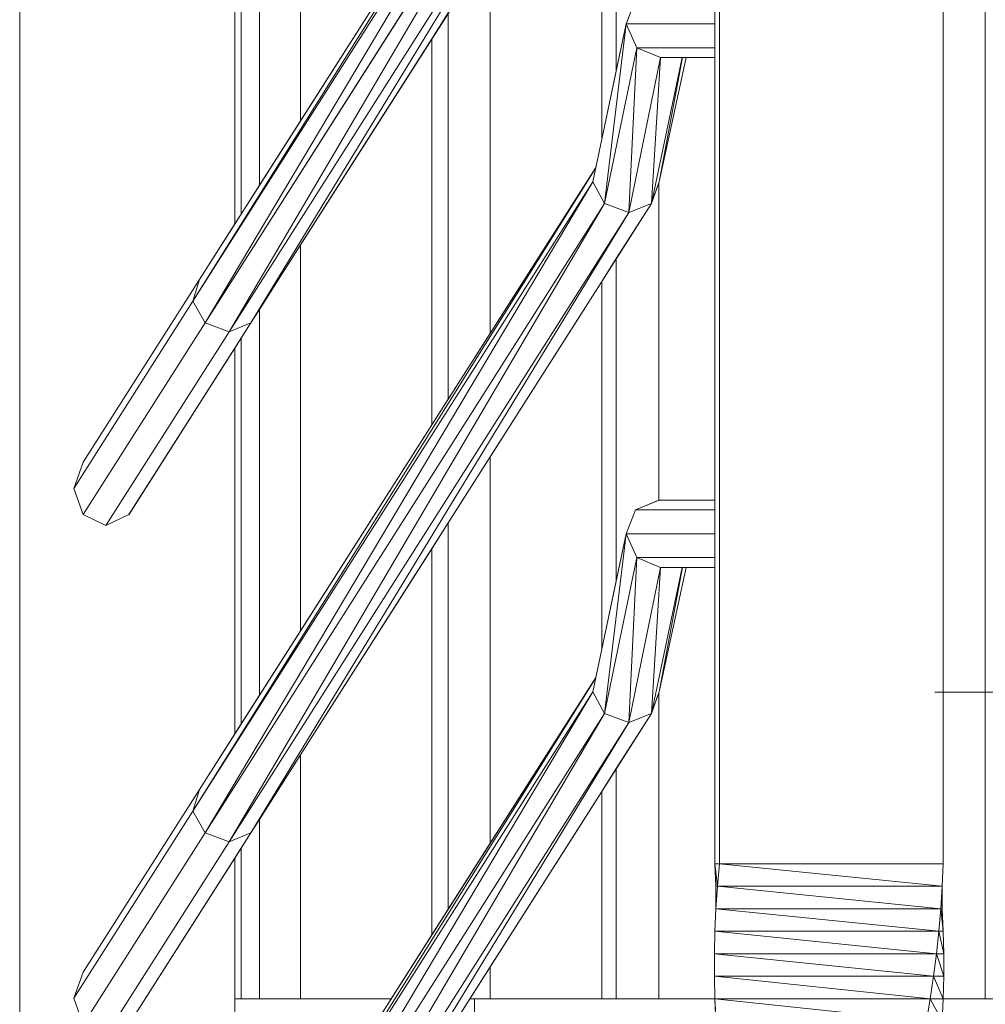
# Model space of a CAD drawing. Extents: x 2194 to 2299, y 1014 to 1043.
# Drawn here: x 2266 to 2266, y 1020 to 1021 of the extents above; entities that cross this region are included whole.
import ezdxf

# ---------------------------------------------------------------- set-up
doc = ezdxf.new("R2010")
doc.units = 0
doc.header["$LTSCALE"] = 0.02
doc.layers.get('0').update_dxf_attribs({"lineweight": 9})
doc.layers.add('muros', color=3, linetype='Continuous')

msp = doc.modelspace()

# ---------------------------------------------------------------- linework, layer by layer
at = {"color": 81, "linetype": 'Continuous', "lineweight": 18}
for p, q in [((2265.67079, 1020.3366), (2265.67079, 1021.0966)), ((2265.67178, 1020.3366), (2265.67178, 1021.0966)), ((2265.72154, 1020.3366), (2265.72154, 1021.0966)), ((2265.51632, 1020.1966), (2265.51632, 1020.87772)), ((2265.55626, 1020.46642), (2265.64431, 1020.60464)), ((2265.5677, 1020.45678), (2265.65668, 1020.59666)), ((2265.56413, 1020.47878), (2265.56413, 1020.56452)), ((2265.65111, 1020.52327), (2265.65318, 1020.52857)), ((2265.64364, 1020.48814), (2265.65111, 1020.52327)), ((2265.65874, 1020.51577), (2265.65341, 1020.51796)), ((2265.65841, 1020.48814), (2265.66441, 1020.51577)), ((2265.65874, 1020.51577), (2265.67079, 1020.51577)), ((2265.55626, 1020.35309), (2265.64431, 1020.49131)), ((2265.65841, 1020.48814), (2265.65668, 1020.48333)), ((2265.5677, 1020.34345), (2265.65668, 1020.48333)), ((2265.53041, 1020.42584), (2265.55626, 1020.46642)), ((2265.54056, 1020.41417), (2265.5677, 1020.45678)), ((2265.56413, 1020.36544), (2265.56413, 1020.45118)), ((2265.65318, 1020.41524), (2265.65841, 1020.41743)), ((2265.65841, 1020.41743), (2265.67079, 1020.41743)), ((2265.65111, 1020.40993), (2265.65318, 1020.41524)), ((2265.64364, 1020.37481), (2265.65111, 1020.40993)), ((2265.65874, 1020.40243), (2265.65341, 1020.40463)), ((2265.65841, 1020.37481), (2265.66441, 1020.40243)), ((2265.65874, 1020.40243), (2265.67079, 1020.40243)), ((2265.55626, 1020.23975), (2265.64431, 1020.37797)), ((2265.65841, 1020.37481), (2265.65668, 1020.37)), ((2265.5677, 1020.23011), (2265.65668, 1020.37)), ((2265.53041, 1020.3125), (2265.55626, 1020.35309)), ((2265.54056, 1020.30083), (2265.5677, 1020.34345)), ((2265.56413, 1020.25211), (2265.56413, 1020.33785)), ((2265.67101, 1020.3316), (2265.67079, 1020.3366)), ((2265.67135, 1020.3316), (2265.67178, 1020.3366)), ((2265.72154, 1020.3366), (2265.67178, 1020.3366)), ((2265.72132, 1020.3316), (2265.72154, 1020.3366)), ((2265.67102, 1020.3266), (2265.67135, 1020.3316)), ((2265.72132, 1020.3316), (2265.67135, 1020.3316)), ((2265.72099, 1020.3266), (2265.72132, 1020.3316)), ((2265.6708, 1020.3216), (2265.67102, 1020.3266)), ((2265.72099, 1020.3266), (2265.67102, 1020.3266)), ((2265.72056, 1020.3216), (2265.72099, 1020.3266)), ((2265.72153, 1020.3216), (2265.72131, 1020.3266)), ((2265.67068, 1020.3166), (2265.6708, 1020.3216)), ((2265.72056, 1020.3216), (2265.6708, 1020.3216)), ((2265.72002, 1020.3166), (2265.72056, 1020.3216)), ((2265.72164, 1020.3166), (2265.72153, 1020.3216)), ((2265.72002, 1020.3166), (2265.67068, 1020.3166)), ((2265.67068, 1020.3116), (2265.67068, 1020.3166)), ((2265.71938, 1020.3116), (2265.72002, 1020.3166)), ((2265.72165, 1020.3116), (2265.72164, 1020.3166)), ((2265.71938, 1020.3116), (2265.67068, 1020.3116)), ((2265.67079, 1020.3066), (2265.67068, 1020.3116)), ((2265.71864, 1020.3066), (2265.71938, 1020.3116)), ((2265.72154, 1020.3066), (2265.72165, 1020.3116)), ((2265.71864, 1020.3066), (2265.67079, 1020.3066)), ((2265.671, 1020.3016), (2265.67079, 1020.3066)), ((2265.71781, 1020.3016), (2265.71864, 1020.3066)), ((2265.72133, 1020.3016), (2265.72154, 1020.3066))]:
    msp.add_line(p, q, dxfattribs=at)
for p, q in [((2265.67079, 1021.0966), (2265.67079, 1020.3366)), ((2265.67178, 1020.3366), (2265.67178, 1021.0966)), ((2265.67178, 1021.0966), (2265.67178, 1020.3366)), ((2265.72154, 1020.3366), (2265.72154, 1021.0966)), ((2265.72154, 1021.0766), (2265.72154, 1020.3366)), ((2265.73088, 1020.3066), (2265.73088, 1021.0766)), ((2265.51632, 1020.1966), (2265.51632, 1020.87772)), ((2265.51632, 1020.87772), (2265.51632, 1020.1966)), ((2265.6443, 1020.60459), (2265.55481, 1020.4616)), ((2265.55481, 1020.4616), (2265.6443, 1020.60459)), ((2265.64431, 1020.60464), (2265.55626, 1020.46642)), ((2265.55481, 1020.4616), (2265.64364, 1020.60148)), ((2265.64364, 1020.60148), (2265.55481, 1020.4616)), ((2265.64364, 1020.60148), (2265.55755, 1020.45678)), ((2265.55755, 1020.45678), (2265.64364, 1020.60148)), ((2265.55755, 1020.45678), (2265.64624, 1020.59666)), ((2265.64624, 1020.59666), (2265.55755, 1020.45678)), ((2265.64624, 1020.59666), (2265.56289, 1020.45478)), ((2265.56289, 1020.45478), (2265.64624, 1020.59666)), ((2265.5677, 1020.45678), (2265.65668, 1020.59666)), ((2265.56289, 1020.45478), (2265.65164, 1020.59467)), ((2265.65164, 1020.59467), (2265.56289, 1020.45478)), ((2265.65164, 1020.59467), (2265.5677, 1020.45678)), ((2265.5677, 1020.45678), (2265.65164, 1020.59467)), ((2265.57874, 1020.58748), (2265.57874, 1020.50171)), ((2265.57874, 1020.50171), (2265.57874, 1020.58748)), ((2265.64889, 1020.5128), (2265.64889, 1020.58441)), ((2265.64889, 1020.58441), (2265.64889, 1020.5128)), ((2265.64565, 1020.49761), (2265.64565, 1020.57933)), ((2265.64565, 1020.57933), (2265.64565, 1020.49761)), ((2265.56961, 1020.48737), (2265.56961, 1020.57312)), ((2265.56961, 1020.57312), (2265.56961, 1020.48737)), ((2265.56554, 1020.48099), (2265.56554, 1020.56673)), ((2265.56554, 1020.56673), (2265.56554, 1020.48099)), ((2265.56413, 1020.47878), (2265.56413, 1020.56452)), ((2265.56413, 1020.56452), (2265.56413, 1020.47878)), ((2265.57874, 1020.50171), (2265.60788, 1020.54745)), ((2265.62084, 1020.54032), (2265.62084, 1020.45446)), ((2265.62084, 1020.45446), (2265.62084, 1020.54032)), ((2265.65318, 1020.52857), (2265.65111, 1020.52327)), ((2265.65111, 1020.52327), (2265.65318, 1020.52857)), ((2265.67079, 1020.52327), (2265.67079, 1020.52857)), ((2265.61153, 1020.52569), (2265.60788, 1020.51995)), ((2265.61153, 1020.43985), (2265.61153, 1020.52569)), ((2265.61153, 1020.52569), (2265.61153, 1020.43985)), ((2265.65111, 1020.52327), (2265.64364, 1020.48814)), ((2265.65111, 1020.52327), (2265.64624, 1020.48333)), ((2265.64624, 1020.48333), (2265.65111, 1020.52327)), ((2265.64889, 1020.5128), (2265.65111, 1020.52327)), ((2265.65111, 1020.52327), (2265.67079, 1020.52327)), ((2265.65111, 1020.52327), (2265.65341, 1020.51796)), ((2265.67079, 1020.52327), (2265.65111, 1020.52327)), ((2265.65341, 1020.51796), (2265.65111, 1020.52327)), ((2265.67079, 1020.51796), (2265.67079, 1020.52327)), ((2265.60788, 1020.51995), (2265.57874, 1020.47415)), ((2265.60788, 1020.43411), (2265.60788, 1020.51995)), ((2265.60788, 1020.51995), (2265.60788, 1020.43411)), ((2265.64624, 1020.48333), (2265.65341, 1020.51796)), ((2265.65341, 1020.51796), (2265.64624, 1020.48333)), ((2265.65341, 1020.51796), (2265.65164, 1020.48133)), ((2265.65164, 1020.48133), (2265.65341, 1020.51796)), ((2265.65341, 1020.51796), (2265.67079, 1020.51796)), ((2265.65341, 1020.51796), (2265.65874, 1020.51577)), ((2265.67079, 1020.51796), (2265.65341, 1020.51796)), ((2265.65874, 1020.51577), (2265.65341, 1020.51796)), ((2265.67079, 1020.51577), (2265.67079, 1020.51796)), ((2265.65164, 1020.48133), (2265.65874, 1020.51577)), ((2265.65874, 1020.51577), (2265.65164, 1020.48133)), ((2265.65874, 1020.51577), (2265.65668, 1020.48333)), ((2265.65668, 1020.48333), (2265.6635, 1020.51577)), ((2265.65668, 1020.48333), (2265.65874, 1020.51577)), ((2265.6635, 1020.51577), (2265.65668, 1020.48333)), ((2265.66356, 1020.51577), (2265.65841, 1020.48814)), ((2265.65841, 1020.48814), (2265.66441, 1020.51577)), ((2265.65841, 1020.48814), (2265.66356, 1020.51577)), ((2265.66441, 1020.51577), (2265.65841, 1020.48814)), ((2265.65874, 1020.51577), (2265.67079, 1020.51577)), ((2265.6635, 1020.51577), (2265.65874, 1020.51577)), ((2265.66356, 1020.51577), (2265.6635, 1020.51577)), ((2265.66441, 1020.51577), (2265.66356, 1020.51577)), ((2265.67079, 1020.51577), (2265.66441, 1020.51577)), ((2265.67079, 1020.41743), (2265.67079, 1020.51577)), ((2265.64565, 1020.49761), (2265.64889, 1020.5128)), ((2265.56961, 1020.48737), (2265.57874, 1020.50171)), ((2265.64431, 1020.49131), (2265.64565, 1020.49761)), ((2265.6443, 1020.49126), (2265.55481, 1020.34827)), ((2265.55481, 1020.34827), (2265.6443, 1020.49126)), ((2265.64431, 1020.49131), (2265.55626, 1020.35309)), ((2265.62084, 1020.45446), (2265.64431, 1020.49131)), ((2265.64364, 1020.48814), (2265.6443, 1020.49126)), ((2265.6443, 1020.49126), (2265.64431, 1020.49131)), ((2265.55481, 1020.34827), (2265.64364, 1020.48814)), ((2265.64364, 1020.48814), (2265.55481, 1020.34827)), ((2265.64364, 1020.48814), (2265.55755, 1020.34345)), ((2265.55755, 1020.34345), (2265.64364, 1020.48814)), ((2265.64364, 1020.48814), (2265.64624, 1020.48333)), ((2265.64624, 1020.48333), (2265.64364, 1020.48814)), ((2265.65668, 1020.48333), (2265.65841, 1020.48814)), ((2265.65835, 1020.48798), (2265.65668, 1020.48333)), ((2265.65841, 1020.48814), (2265.65835, 1020.48798)), ((2265.65835, 1020.48798), (2265.65835, 1020.41741)), ((2265.65835, 1020.41741), (2265.65835, 1020.48798)), ((2265.56554, 1020.48099), (2265.56961, 1020.48737)), ((2265.55755, 1020.34345), (2265.64624, 1020.48333)), ((2265.64624, 1020.48333), (2265.55755, 1020.34345)), ((2265.64624, 1020.48333), (2265.56289, 1020.34145)), ((2265.56289, 1020.34145), (2265.64624, 1020.48333)), ((2265.5677, 1020.34345), (2265.65668, 1020.48333)), ((2265.64624, 1020.48333), (2265.65164, 1020.48133)), ((2265.65164, 1020.48133), (2265.64624, 1020.48333)), ((2265.65668, 1020.48333), (2265.64889, 1020.47107)), ((2265.65164, 1020.48133), (2265.65668, 1020.48333)), ((2265.65668, 1020.48333), (2265.65164, 1020.48133)), ((2265.56289, 1020.34145), (2265.65164, 1020.48133)), ((2265.65164, 1020.48133), (2265.56289, 1020.34145)), ((2265.65164, 1020.48133), (2265.5677, 1020.34345)), ((2265.5677, 1020.34345), (2265.65164, 1020.48133)), ((2265.56413, 1020.47878), (2265.56554, 1020.48099)), ((2265.55626, 1020.46642), (2265.56413, 1020.47878)), ((2265.57874, 1020.47415), (2265.56961, 1020.45979)), ((2265.57874, 1020.47415), (2265.57874, 1020.38838)), ((2265.57874, 1020.38838), (2265.57874, 1020.47415)), ((2265.64889, 1020.47107), (2265.64565, 1020.46599)), ((2265.64889, 1020.39947), (2265.64889, 1020.47107)), ((2265.64889, 1020.47107), (2265.64889, 1020.39947)), ((2265.55626, 1020.46642), (2265.53042, 1020.42585)), ((2265.53042, 1020.42585), (2265.55626, 1020.46642)), ((2265.55626, 1020.46642), (2265.55481, 1020.4616)), ((2265.55481, 1020.4616), (2265.55626, 1020.46642)), ((2265.64565, 1020.46599), (2265.62084, 1020.42699)), ((2265.64565, 1020.38428), (2265.64565, 1020.46599)), ((2265.64565, 1020.46599), (2265.64565, 1020.38428)), ((2265.52832, 1020.42001), (2265.55481, 1020.4616)), ((2265.55481, 1020.4616), (2265.52832, 1020.42001)), ((2265.55481, 1020.4616), (2265.55755, 1020.45678)), ((2265.55755, 1020.45678), (2265.55481, 1020.4616)), ((2265.56961, 1020.45979), (2265.5677, 1020.45678)), ((2265.56961, 1020.37404), (2265.56961, 1020.45979)), ((2265.56961, 1020.45979), (2265.56961, 1020.37404)), ((2265.53042, 1020.41418), (2265.55755, 1020.45678)), ((2265.55755, 1020.45678), (2265.53042, 1020.41418)), ((2265.54057, 1020.41418), (2265.5677, 1020.45678)), ((2265.55755, 1020.45678), (2265.56289, 1020.45478)), ((2265.56289, 1020.45478), (2265.55755, 1020.45678)), ((2265.56289, 1020.45478), (2265.5677, 1020.45678)), ((2265.5677, 1020.45678), (2265.56289, 1020.45478)), ((2265.5677, 1020.45678), (2265.56554, 1020.45339)), ((2265.53549, 1020.41176), (2265.56289, 1020.45478)), ((2265.56289, 1020.45478), (2265.53549, 1020.41176)), ((2265.56554, 1020.45339), (2265.56413, 1020.45118)), ((2265.56554, 1020.36765), (2265.56554, 1020.45339)), ((2265.56554, 1020.45339), (2265.56554, 1020.36765)), ((2265.61153, 1020.43985), (2265.62084, 1020.45446)), ((2265.56413, 1020.45118), (2265.54057, 1020.41418)), ((2265.56413, 1020.36544), (2265.56413, 1020.45118)), ((2265.56413, 1020.45118), (2265.56413, 1020.36544)), ((2265.60788, 1020.43411), (2265.61153, 1020.43985)), ((2265.57874, 1020.38838), (2265.60788, 1020.43411)), ((2265.62084, 1020.42699), (2265.61153, 1020.41236)), ((2265.62084, 1020.42699), (2265.62084, 1020.34113)), ((2265.62084, 1020.34113), (2265.62084, 1020.42699)), ((2265.53042, 1020.42585), (2265.52832, 1020.42001)), ((2265.52832, 1020.42001), (2265.53042, 1020.42585)), ((2265.52832, 1020.42001), (2265.53042, 1020.41418)), ((2265.53042, 1020.41418), (2265.52832, 1020.42001)), ((2265.65841, 1020.41743), (2265.65318, 1020.41524)), ((2265.65318, 1020.41524), (2265.65835, 1020.41741)), ((2265.65835, 1020.41741), (2265.65841, 1020.41743)), ((2265.67079, 1020.41743), (2265.65841, 1020.41743)), ((2265.65841, 1020.41743), (2265.67079, 1020.41743)), ((2265.67079, 1020.41524), (2265.67079, 1020.41743)), ((2265.53042, 1020.41418), (2265.53549, 1020.41176)), ((2265.53549, 1020.41176), (2265.53042, 1020.41418)), ((2265.53549, 1020.41176), (2265.54057, 1020.41418)), ((2265.54057, 1020.41418), (2265.53549, 1020.41176)), ((2265.65318, 1020.41524), (2265.65111, 1020.40993)), ((2265.65111, 1020.40993), (2265.65318, 1020.41524)), ((2265.65318, 1020.41524), (2265.67079, 1020.41524)), ((2265.67079, 1020.41524), (2265.65318, 1020.41524)), ((2265.67079, 1020.40993), (2265.67079, 1020.41524)), ((2265.61153, 1020.41236), (2265.60788, 1020.40661)), ((2265.61153, 1020.32652), (2265.61153, 1020.41236)), ((2265.61153, 1020.41236), (2265.61153, 1020.32652)), ((2265.65111, 1020.40993), (2265.64364, 1020.37481)), ((2265.65111, 1020.40993), (2265.64624, 1020.37)), ((2265.64624, 1020.37), (2265.65111, 1020.40993)), ((2265.64889, 1020.39947), (2265.65111, 1020.40993)), ((2265.65111, 1020.40993), (2265.67079, 1020.40993)), ((2265.65111, 1020.40993), (2265.65341, 1020.40463)), ((2265.67079, 1020.40993), (2265.65111, 1020.40993)), ((2265.65341, 1020.40463), (2265.65111, 1020.40993)), ((2265.67079, 1020.40463), (2265.67079, 1020.40993)), ((2265.60788, 1020.40661), (2265.57874, 1020.36081)), ((2265.60788, 1020.32078), (2265.60788, 1020.40661)), ((2265.60788, 1020.40661), (2265.60788, 1020.32078)), ((2265.64624, 1020.37), (2265.65341, 1020.40463)), ((2265.65341, 1020.40463), (2265.64624, 1020.37)), ((2265.65341, 1020.40463), (2265.65164, 1020.368)), ((2265.65164, 1020.368), (2265.65341, 1020.40463)), ((2265.65341, 1020.40463), (2265.67079, 1020.40463)), ((2265.65341, 1020.40463), (2265.65874, 1020.40243)), ((2265.67079, 1020.40463), (2265.65341, 1020.40463)), ((2265.65874, 1020.40243), (2265.65341, 1020.40463)), ((2265.67079, 1020.40243), (2265.67079, 1020.40463)), ((2265.65164, 1020.368), (2265.65874, 1020.40243)), ((2265.65874, 1020.40243), (2265.65164, 1020.368)), ((2265.65874, 1020.40243), (2265.65668, 1020.37)), ((2265.65668, 1020.37), (2265.6635, 1020.40243)), ((2265.65668, 1020.37), (2265.65874, 1020.40243)), ((2265.6635, 1020.40243), (2265.65668, 1020.37)), ((2265.66356, 1020.40243), (2265.65841, 1020.37481)), ((2265.65841, 1020.37481), (2265.66441, 1020.40243)), ((2265.65841, 1020.37481), (2265.66356, 1020.40243)), ((2265.66441, 1020.40243), (2265.65841, 1020.37481)), ((2265.65874, 1020.40243), (2265.67079, 1020.40243)), ((2265.6635, 1020.40243), (2265.65874, 1020.40243)), ((2265.66356, 1020.40243), (2265.6635, 1020.40243)), ((2265.66441, 1020.40243), (2265.66356, 1020.40243)), ((2265.67079, 1020.40243), (2265.66441, 1020.40243)), ((2265.67079, 1020.3366), (2265.67079, 1020.40243)), ((2265.64565, 1020.38428), (2265.64889, 1020.39947)), ((2265.56961, 1020.37404), (2265.57874, 1020.38838)), ((2265.64431, 1020.37797), (2265.64565, 1020.38428)), ((2265.6443, 1020.37793), (2265.55481, 1020.23493)), ((2265.55481, 1020.23493), (2265.6443, 1020.37793)), ((2265.64431, 1020.37797), (2265.55626, 1020.23975)), ((2265.62084, 1020.34113), (2265.64431, 1020.37797)), ((2265.64364, 1020.37481), (2265.6443, 1020.37793)), ((2265.6443, 1020.37793), (2265.64431, 1020.37797)), ((2265.55481, 1020.23493), (2265.64364, 1020.37481)), ((2265.64364, 1020.37481), (2265.55481, 1020.23493)), ((2265.64364, 1020.37481), (2265.55755, 1020.23011)), ((2265.55755, 1020.23011), (2265.64364, 1020.37481)), ((2265.56554, 1020.36765), (2265.56961, 1020.37404)), ((2265.64364, 1020.37481), (2265.64624, 1020.37)), ((2265.64624, 1020.37), (2265.64364, 1020.37481)), ((2265.65668, 1020.37), (2265.65841, 1020.37481)), ((2265.65835, 1020.37465), (2265.65668, 1020.37)), ((2265.65841, 1020.37481), (2265.65835, 1020.37465)), ((2265.65835, 1020.37465), (2265.65835, 1020.3066)), ((2265.65835, 1020.3066), (2265.65835, 1020.37465)), ((2265.55755, 1020.23011), (2265.64624, 1020.37)), ((2265.64624, 1020.37), (2265.55755, 1020.23011)), ((2265.64624, 1020.37), (2265.56289, 1020.22812)), ((2265.56289, 1020.22812), (2265.64624, 1020.37)), ((2265.5677, 1020.23011), (2265.65668, 1020.37)), ((2265.64624, 1020.37), (2265.65164, 1020.368)), ((2265.65164, 1020.368), (2265.64624, 1020.37)), ((2265.65668, 1020.37), (2265.64889, 1020.35774)), ((2265.65164, 1020.368), (2265.65668, 1020.37)), ((2265.65668, 1020.37), (2265.65164, 1020.368)), ((2265.56289, 1020.22812), (2265.65164, 1020.368)), ((2265.65164, 1020.368), (2265.56289, 1020.22812)), ((2265.56413, 1020.36544), (2265.56554, 1020.36765)), ((2265.65164, 1020.368), (2265.5677, 1020.23011)), ((2265.5677, 1020.23011), (2265.65164, 1020.368)), ((2265.55626, 1020.35309), (2265.56413, 1020.36544)), ((2265.57874, 1020.36081), (2265.56961, 1020.34645)), ((2265.57874, 1020.36081), (2265.57874, 1020.3066)), ((2265.57874, 1020.3066), (2265.57874, 1020.36081)), ((2265.64889, 1020.35774), (2265.64565, 1020.35266)), ((2265.64889, 1020.3066), (2265.64889, 1020.35774)), ((2265.64889, 1020.35774), (2265.64889, 1020.3066)), ((2265.55626, 1020.35309), (2265.53042, 1020.31252)), ((2265.53042, 1020.31252), (2265.55626, 1020.35309)), ((2265.55626, 1020.35309), (2265.55481, 1020.34827)), ((2265.55481, 1020.34827), (2265.55626, 1020.35309)), ((2265.64565, 1020.35266), (2265.62084, 1020.31366)), ((2265.64565, 1020.3066), (2265.64565, 1020.35266)), ((2265.64565, 1020.35266), (2265.64565, 1020.3066)), ((2265.52832, 1020.30668), (2265.55481, 1020.34827)), ((2265.55481, 1020.34827), (2265.52832, 1020.30668)), ((2265.55481, 1020.34827), (2265.55755, 1020.34345)), ((2265.55755, 1020.34345), (2265.55481, 1020.34827)), ((2265.56961, 1020.34645), (2265.5677, 1020.34345)), ((2265.56961, 1020.3066), (2265.56961, 1020.34645)), ((2265.56961, 1020.34645), (2265.56961, 1020.3066)), ((2265.53042, 1020.30084), (2265.55755, 1020.34345)), ((2265.55755, 1020.34345), (2265.53042, 1020.30084)), ((2265.54057, 1020.30084), (2265.5677, 1020.34345)), ((2265.55755, 1020.34345), (2265.56289, 1020.34145)), ((2265.56289, 1020.34145), (2265.55755, 1020.34345)), ((2265.56289, 1020.34145), (2265.5677, 1020.34345)), ((2265.5677, 1020.34345), (2265.56289, 1020.34145)), ((2265.5677, 1020.34345), (2265.56554, 1020.34006)), ((2265.53549, 1020.29843), (2265.56289, 1020.34145)), ((2265.56289, 1020.34145), (2265.53549, 1020.29843)), ((2265.61153, 1020.32652), (2265.62084, 1020.34113)), ((2265.56554, 1020.34006), (2265.56413, 1020.33785)), ((2265.56554, 1020.3066), (2265.56554, 1020.34006)), ((2265.56554, 1020.34006), (2265.56554, 1020.3066)), ((2265.56413, 1020.33785), (2265.54057, 1020.30084)), ((2265.56413, 1020.25211), (2265.56413, 1020.33785)), ((2265.56413, 1020.33785), (2265.56413, 1020.3066)), ((2265.67079, 1020.3366), (2265.67178, 1020.3366)), ((2265.67178, 1020.3366), (2265.67079, 1020.3366)), ((2265.67079, 1020.3366), (2265.67135, 1020.3316)), ((2265.67135, 1020.3316), (2265.67079, 1020.3366)), ((2265.67079, 1020.3366), (2265.67101, 1020.3316)), ((2265.67101, 1020.3316), (2265.67079, 1020.3366)), ((2265.67135, 1020.3316), (2265.67178, 1020.3366)), ((2265.67178, 1020.3366), (2265.67135, 1020.3316)), ((2265.67178, 1020.3366), (2265.72154, 1020.3366)), ((2265.72154, 1020.3366), (2265.67178, 1020.3366)), ((2265.67178, 1020.3366), (2265.72132, 1020.3316)), ((2265.72132, 1020.3316), (2265.67178, 1020.3366)), ((2265.72132, 1020.3316), (2265.72154, 1020.3366)), ((2265.72154, 1020.3366), (2265.72132, 1020.3316)), ((2265.67101, 1020.3316), (2265.67135, 1020.3316)), ((2265.67135, 1020.3316), (2265.67101, 1020.3316)), ((2265.67101, 1020.3316), (2265.67102, 1020.3266)), ((2265.67102, 1020.3266), (2265.67101, 1020.3316)), ((2265.67102, 1020.3266), (2265.67135, 1020.3316)), ((2265.67135, 1020.3316), (2265.67102, 1020.3266)), ((2265.67135, 1020.3316), (2265.72132, 1020.3316)), ((2265.72132, 1020.3316), (2265.67135, 1020.3316)), ((2265.67135, 1020.3316), (2265.72099, 1020.3266)), ((2265.72099, 1020.3266), (2265.67135, 1020.3316)), ((2265.72099, 1020.3266), (2265.72132, 1020.3316)), ((2265.72132, 1020.3316), (2265.72099, 1020.3266)), ((2265.72131, 1020.3266), (2265.72132, 1020.3316)), ((2265.72132, 1020.3316), (2265.72131, 1020.3266)), ((2265.60788, 1020.32078), (2265.61153, 1020.32652)), ((2265.67102, 1020.3266), (2265.6708, 1020.3216)), ((2265.6708, 1020.3216), (2265.67102, 1020.3266)), ((2265.67102, 1020.3266), (2265.72099, 1020.3266)), ((2265.72099, 1020.3266), (2265.67102, 1020.3266)), ((2265.67102, 1020.3266), (2265.72056, 1020.3216)), ((2265.72056, 1020.3216), (2265.67102, 1020.3266)), ((2265.72056, 1020.3216), (2265.72099, 1020.3266)), ((2265.72099, 1020.3266), (2265.72056, 1020.3216)), ((2265.72099, 1020.3266), (2265.72131, 1020.3266)), ((2265.72131, 1020.3266), (2265.72099, 1020.3266)), ((2265.72099, 1020.3266), (2265.72153, 1020.3216)), ((2265.72153, 1020.3216), (2265.72099, 1020.3266)), ((2265.72153, 1020.3216), (2265.72131, 1020.3266)), ((2265.72131, 1020.3266), (2265.72153, 1020.3216)), ((2265.6708, 1020.3216), (2265.67068, 1020.3166)), ((2265.67068, 1020.3166), (2265.6708, 1020.3216)), ((2265.6708, 1020.3216), (2265.72056, 1020.3216)), ((2265.72056, 1020.3216), (2265.6708, 1020.3216)), ((2265.6708, 1020.3216), (2265.72002, 1020.3166)), ((2265.72002, 1020.3166), (2265.6708, 1020.3216)), ((2265.72002, 1020.3166), (2265.72056, 1020.3216)), ((2265.72056, 1020.3216), (2265.72002, 1020.3166)), ((2265.72056, 1020.3216), (2265.72153, 1020.3216)), ((2265.72153, 1020.3216), (2265.72056, 1020.3216)), ((2265.72056, 1020.3216), (2265.72164, 1020.3166)), ((2265.72164, 1020.3166), (2265.72056, 1020.3216)), ((2265.72164, 1020.3166), (2265.72153, 1020.3216)), ((2265.72153, 1020.3216), (2265.72164, 1020.3166)), ((2265.59884, 1020.3066), (2265.60788, 1020.32078)), ((2265.67068, 1020.3166), (2265.72002, 1020.3166)), ((2265.72002, 1020.3166), (2265.67068, 1020.3166)), ((2265.67068, 1020.3166), (2265.71938, 1020.3116)), ((2265.71938, 1020.3116), (2265.67068, 1020.3166)), ((2265.67068, 1020.3166), (2265.67068, 1020.3116)), ((2265.67068, 1020.3116), (2265.67068, 1020.3166)), ((2265.71938, 1020.3116), (2265.72002, 1020.3166)), ((2265.72002, 1020.3166), (2265.71938, 1020.3116)), ((2265.72002, 1020.3166), (2265.72164, 1020.3166)), ((2265.72164, 1020.3166), (2265.72002, 1020.3166)), ((2265.72002, 1020.3166), (2265.72165, 1020.3116)), ((2265.72165, 1020.3116), (2265.72002, 1020.3166)), ((2265.72165, 1020.3116), (2265.72164, 1020.3166)), ((2265.72164, 1020.3166), (2265.72165, 1020.3116)), ((2265.62084, 1020.31366), (2265.61635, 1020.3066)), ((2265.62084, 1020.31366), (2265.62084, 1020.3066)), ((2265.62084, 1020.3066), (2265.62084, 1020.31366)), ((2265.53042, 1020.31252), (2265.52832, 1020.30668)), ((2265.52832, 1020.30668), (2265.53042, 1020.31252)), ((2265.67068, 1020.3116), (2265.71938, 1020.3116)), ((2265.71938, 1020.3116), (2265.67068, 1020.3116)), ((2265.67068, 1020.3116), (2265.71864, 1020.3066)), ((2265.71864, 1020.3066), (2265.67068, 1020.3116)), ((2265.67068, 1020.3116), (2265.67079, 1020.3066)), ((2265.67079, 1020.3066), (2265.67068, 1020.3116)), ((2265.71864, 1020.3066), (2265.71938, 1020.3116)), ((2265.71938, 1020.3116), (2265.71864, 1020.3066)), ((2265.71938, 1020.3116), (2265.72165, 1020.3116)), ((2265.72165, 1020.3116), (2265.71938, 1020.3116)), ((2265.71938, 1020.3116), (2265.72154, 1020.3066)), ((2265.72154, 1020.3066), (2265.71938, 1020.3116)), ((2265.72154, 1020.3066), (2265.72165, 1020.3116)), ((2265.72165, 1020.3116), (2265.72154, 1020.3066)), ((2265.52832, 1020.30668), (2265.53042, 1020.30084)), ((2265.53042, 1020.30084), (2265.52832, 1020.30668)), ((2265.56413, 1020.3066), (2265.56554, 1020.3066)), ((2265.56413, 1020.3066), (2265.56413, 1020.2966)), ((2265.59884, 1020.3066), (2265.56413, 1020.3066)), ((2265.56554, 1020.3066), (2265.56961, 1020.3066)), ((2265.56961, 1020.3066), (2265.57874, 1020.3066)), ((2265.57874, 1020.3066), (2265.59884, 1020.3066)), ((2265.59247, 1020.2966), (2265.59884, 1020.3066)), ((2265.61635, 1020.3066), (2265.60999, 1020.2966)), ((2265.61635, 1020.3066), (2265.62084, 1020.3066)), ((2265.61741, 1020.3066), (2265.61635, 1020.3066)), ((2265.67079, 1020.3066), (2265.61741, 1020.3066)), ((2265.61741, 1020.3066), (2265.61741, 1020.2966)), ((2265.61741, 1020.2966), (2265.61741, 1020.3066)), ((2265.62084, 1020.3066), (2265.64565, 1020.3066)), ((2265.64565, 1020.3066), (2265.64889, 1020.3066)), ((2265.64889, 1020.3066), (2265.65835, 1020.3066)), ((2265.65835, 1020.3066), (2265.67079, 1020.3066)), ((2265.67079, 1020.3066), (2265.71864, 1020.3066)), ((2265.71864, 1020.3066), (2265.67079, 1020.3066)), ((2265.67079, 1020.3066), (2265.71781, 1020.3016)), ((2265.71781, 1020.3016), (2265.67079, 1020.3066)), ((2265.67079, 1020.3066), (2265.671, 1020.3016)), ((2265.67089, 1020.3041), (2265.67079, 1020.3066)), ((2265.71781, 1020.3016), (2265.71864, 1020.3066)), ((2265.71864, 1020.3066), (2265.71781, 1020.3016)), ((2265.71864, 1020.3066), (2265.72154, 1020.3066)), ((2265.72154, 1020.3066), (2265.71864, 1020.3066)), ((2265.71864, 1020.3066), (2265.72133, 1020.3016)), ((2265.72133, 1020.3016), (2265.71864, 1020.3066)), ((2265.72133, 1020.3016), (2265.72154, 1020.3066)), ((2265.72154, 1020.3066), (2265.72133, 1020.3016)), ((2265.72154, 1020.3066), (2265.73088, 1020.3066)), ((2265.74509, 1020.3066), (2265.72154, 1020.3066))]:
    msp.add_line(p, q)
at = {"flags": 128}
msp.add_lwpolyline([(2265.71963, 1020.3747), (2266.60021, 1020.3747), (2266.60021, 1020.19366), (2266.47412, 1020.27412), (2266.72631, 1020.27412), (2266.60021, 1020.19366)], dxfattribs=at)
at = {"layer": 'muros', "color": 81, "linetype": 'Continuous', "lineweight": 18}
for p, q in [((2265.57874, 1020.50171), (2265.57874, 1020.58748)), ((2265.64889, 1020.5128), (2265.64889, 1020.58441)), ((2265.64565, 1020.49761), (2265.64565, 1020.57933)), ((2265.56961, 1020.48737), (2265.56961, 1020.57312)), ((2265.56554, 1020.48099), (2265.56554, 1020.56673)), ((2265.62084, 1020.45446), (2265.62084, 1020.54032)), ((2265.61153, 1020.43985), (2265.61153, 1020.52569)), ((2265.60788, 1020.43411), (2265.60788, 1020.51995)), ((2265.65835, 1020.41741), (2265.65835, 1020.48798)), ((2265.57874, 1020.38838), (2265.57874, 1020.47415)), ((2265.64889, 1020.39947), (2265.64889, 1020.47107)), ((2265.64565, 1020.38428), (2265.64565, 1020.46599)), ((2265.56961, 1020.37404), (2265.56961, 1020.45979)), ((2265.56554, 1020.36765), (2265.56554, 1020.45339)), ((2265.62084, 1020.34113), (2265.62084, 1020.42699)), ((2265.61153, 1020.32652), (2265.61153, 1020.41236)), ((2265.60788, 1020.32078), (2265.60788, 1020.40661)), ((2265.65835, 1020.3066), (2265.65835, 1020.37465)), ((2265.57874, 1020.3066), (2265.57874, 1020.36081)), ((2265.64889, 1020.3066), (2265.64889, 1020.35774)), ((2265.64565, 1020.3066), (2265.64565, 1020.35266)), ((2265.56961, 1020.3066), (2265.56961, 1020.34645)), ((2265.56554, 1020.3066), (2265.56554, 1020.34006)), ((2265.62084, 1020.3066), (2265.62084, 1020.31366)), ((2265.56413, 1020.3066), (2265.59884, 1020.3066)), ((2265.61635, 1020.3066), (2265.61741, 1020.3066)), ((2265.61741, 1020.3066), (2265.67079, 1020.3066)), ((2265.72154, 1020.3066), (2265.74509, 1020.3066))]:
    msp.add_line(p, q, dxfattribs=at)

doc.saveas('drawing.dxf')
